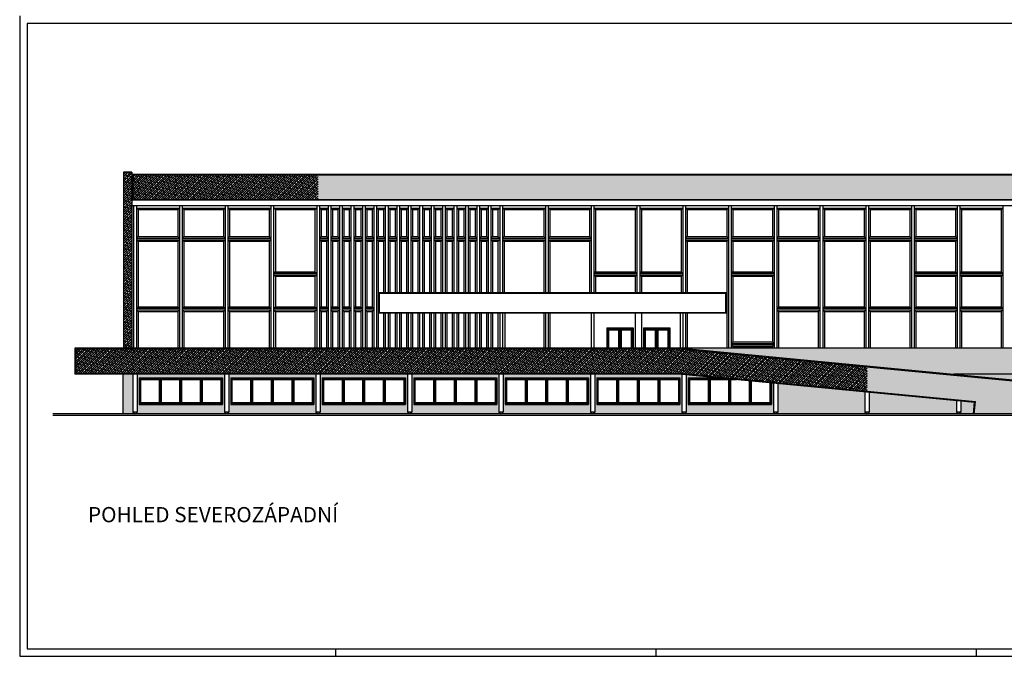
# Model space of a CAD drawing. Extents: x 245237 to 861981, y -109673 to 217280.
# Drawn here: x 245237 to 309800, y 79145 to 120895 of the extents above; entities that cross this region are included whole.
import ezdxf
from ezdxf.enums import TextEntityAlignment as Align

# ---------------------------------------------------------------- set-up
doc = ezdxf.new("R2010")
doc.units = 0
doc.header["$LTSCALE"] = 10
for name, color, linetype in [('CKBE0_12Z', 4, 'CONTINUOUS'), ('CKSF1_12', 3, 'CONTINUOUS'), ('CKŘEZ', 7, 'CONTINUOUS'), ('POHLEDY', 7, 'CONTINUOUS'), ('ŠRAFY', 5, 'CONTINUOUS')]:
    doc.layers.add(name, color=color, linetype=linetype)
doc.styles.add('STYLE2', font='txt', dxfattribs={"width": 0.8})
pattern_1 = [(45, (-315766.3, 150958.27), (-78.577241, 78.577241), []), (135, (-315766.3, 150958.27), (-235.731723, 78.577241), [277.8125, -166.6875])]
pattern_2 = [(0, (-315766.3, 150958.27), (0, 139.7), [101.6, -38.1]), (90, (-315766.3, 150958.27), (-139.7, 9e-15), [101.6, -38.1])]

msp = doc.modelspace()

# ---------------------------------------------------------------- hatches: boundary and pattern name
at = {"layer": 'ŠRAFY'}
h = msp.add_hatch(dxfattribs=at)
h.set_pattern_fill('ANSI38,_O', color=256, scale=35)
h.set_pattern_definition(pattern_1)
h.paths.add_polyline_path([(252600, 108693), (252600, 110897), (252050, 110897), (252050, 99348), (252600, 99348)])
h.paths.add_polyline_path([(252800, 110697), (252650, 110697), (252650, 109108), (252800, 109108)])
h.paths.add_polyline_path([(258800, 110697), (252800, 110697), (252800, 109108), (258800, 109108)])
h.paths.add_polyline_path([(264800, 110697), (258800, 110697), (258800, 109108), (264800, 109108)])
h = msp.add_hatch(dxfattribs=at)
h.set_pattern_fill('ANSI38,_O', color=256, scale=35)
h.set_pattern_definition(pattern_1)
h.paths.add_polyline_path([(264800, 110697), (264800, 109108), (270800, 109108), (270800, 110697)])
h.paths.add_polyline_path([(276800, 109108), (276800, 110697), (270800, 110697), (270800, 109108)])
h.paths.add_polyline_path([(276800, 110697), (276800, 109108), (282800, 109108), (282800, 110697)])
h.paths.add_polyline_path([(282800, 110697), (282800, 109108), (288800, 109108), (288800, 110697)])
h = msp.add_hatch(dxfattribs=at)
h.set_pattern_fill('ANSI38,_O', color=256, scale=35)
h.set_pattern_definition(pattern_1)
h.paths.add_polyline_path([(294800, 109108), (294800, 110697), (288800, 110697), (288800, 109108)])
h.paths.add_polyline_path([(300800, 109108), (300800, 110697), (294800, 110697), (294800, 109108)])
h.paths.add_polyline_path([(300800, 110697), (300800, 109108), (306800, 109108), (306800, 110697)])
h.paths.add_polyline_path([(306800, 110697), (306800, 109108), (312800, 109108), (312800, 110697)])
h = msp.add_hatch(dxfattribs=at)
h.set_pattern_fill('ANSI38,_O', color=256, scale=35)
h.set_pattern_definition(pattern_1)
h.paths.add_polyline_path([(258800, 99298), (258800, 97688), (264800, 97688), (264800, 99298)])
h.paths.add_polyline_path([(252800, 99298), (252800, 97688), (258800, 97688), (258800, 99298)])
h.paths.add_polyline_path([(248910, 99298), (248910, 97688), (252800, 97688), (252800, 99298)])
h = msp.add_hatch(dxfattribs=at)
h.set_pattern_fill('ANSI38,_O', color=256, scale=35)
h.set_pattern_definition(pattern_1)
h.paths.add_polyline_path([(282800, 97688), (282800, 99298), (276800, 99298), (276800, 97688)])
h.paths.add_polyline_path([(276800, 97688), (276800, 99298), (270800, 99298), (270800, 97688)])
h.paths.add_polyline_path([(264800, 99298), (264800, 97688), (270800, 97688), (270800, 99298)])
h = msp.add_hatch(dxfattribs=at)
h.set_pattern_fill('ANSI38,_O', color=256, scale=35)
h.set_pattern_definition(pattern_1)
h.paths.add_polyline_path([(300800, 96529), (300800, 98134), (294800, 98708), (294800, 97103)])
h.paths.add_polyline_path([(294800, 97103), (294800, 98708), (288800, 99283), (288800, 97677)])
h.paths.add_polyline_path([(288681, 97688), (288800, 97677), (288800, 99283), (288637, 99298), (282800, 99298), (282800, 97688)])
h = msp.add_hatch(dxfattribs=at)
h.set_pattern_fill('ANSI38,_O', color=256, scale=35)
h.set_pattern_definition(pattern_1)
h.paths.add_polyline_path([(312800, 97638), (312800, 99348), (306800, 99348), (306800, 97638)])
h.paths.add_polyline_path([(306513, 97638), (306800, 97638), (306800, 99348), (300800, 99348), (300800, 98185)])
h.paths.add_polyline_path([(294800, 99348), (294800, 98759), (300800, 98185), (300800, 99348)])
h.paths.add_polyline_path([(294800, 98759), (294800, 99348), (288800, 99348), (288800, 99333)])
h = msp.add_hatch(dxfattribs=at)
h.set_pattern_fill('ANGLE,_O', color=256, scale=20)
h.set_pattern_definition(pattern_2)
h.paths.add_polyline_path([(258660, 97638), (252940, 97638), (252940, 95158), (252820, 95038), (258780, 95038), (258660, 95158)])
h.paths.add_polyline_path([(253075, 95658), (253075, 97398), (258525, 97398), (258525, 95658)], flags=16)
h.paths.add_polyline_path([(257175, 95708), (257175, 97348), (258475, 97348), (258475, 95708)], flags=0)
h.paths.add_polyline_path([(257225, 95758), (257225, 97298), (258425, 97298), (258425, 95758)], flags=0)
h.paths.add_polyline_path([(257125, 95708), (255825, 95708), (255825, 97348), (257125, 97348)], flags=0)
h.paths.add_polyline_path([(257075, 95758), (255875, 95758), (255875, 97298), (257075, 97298)], flags=0)
h.paths.add_polyline_path([(255775, 95708), (254475, 95708), (254475, 97348), (255775, 97348)], flags=0)
h.paths.add_polyline_path([(255725, 95758), (254525, 95758), (254525, 97298), (255725, 97298)], flags=0)
h.paths.add_polyline_path([(254425, 95708), (253125, 95708), (253125, 97348), (254425, 97348)], flags=0)
h.paths.add_polyline_path([(254375, 95758), (253175, 95758), (253175, 97298), (254375, 97298)], flags=0)
h.paths.add_polyline_path([(264660, 97638), (258940, 97638), (258940, 95158), (258820, 95038), (264780, 95038), (264660, 95158)])
h.paths.add_polyline_path([(259075, 95658), (259075, 97398), (264525, 97398), (264525, 95658)], flags=16)
h.paths.add_polyline_path([(259125, 95708), (259125, 97348), (260425, 97348), (260425, 95708)], flags=0)
h.paths.add_polyline_path([(259175, 95758), (259175, 97298), (260375, 97298), (260375, 95758)], flags=0)
h.paths.add_polyline_path([(260475, 95708), (260475, 97348), (261775, 97348), (261775, 95708)], flags=0)
h.paths.add_polyline_path([(260525, 95758), (260525, 97298), (261725, 97298), (261725, 95758)], flags=0)
h.paths.add_polyline_path([(261825, 95708), (261825, 97348), (263125, 97348), (263125, 95708)], flags=0)
h.paths.add_polyline_path([(261875, 95758), (261875, 97298), (263075, 97298), (263075, 95758)], flags=0)
h.paths.add_polyline_path([(263175, 95708), (263175, 97348), (264475, 97348), (264475, 95708)], flags=0)
h.paths.add_polyline_path([(263225, 95758), (263225, 97298), (264425, 97298), (264425, 95758)], flags=0)
h.paths.add_polyline_path([(270660, 97638), (264940, 97638), (264940, 95158), (264820, 95038), (270780, 95038), (270660, 95158)])
h.paths.add_polyline_path([(265075, 95658), (265075, 97398), (270525, 97398), (270525, 95658)], flags=16)
h.paths.add_polyline_path([(265125, 95708), (265125, 97348), (266425, 97348), (266425, 95708)], flags=0)
h.paths.add_polyline_path([(265175, 95758), (265175, 97298), (266375, 97298), (266375, 95758)], flags=0)
h.paths.add_polyline_path([(266475, 95708), (266475, 97348), (267775, 97348), (267775, 95708)], flags=0)
h.paths.add_polyline_path([(266525, 95758), (266525, 97298), (267725, 97298), (267725, 95758)], flags=0)
h.paths.add_polyline_path([(267825, 95708), (267825, 97348), (269125, 97348), (269125, 95708)], flags=0)
h.paths.add_polyline_path([(267875, 95758), (267875, 97298), (269075, 97298), (269075, 95758)], flags=0)
h.paths.add_polyline_path([(269175, 95708), (269175, 97348), (270475, 97348), (270475, 95708)], flags=0)
h.paths.add_polyline_path([(269225, 95758), (269225, 97298), (270425, 97298), (270425, 95758)], flags=0)
h.paths.add_polyline_path([(252660, 97638), (252000, 97638), (252000, 95038), (252780, 95038), (252660, 95158)])
h = msp.add_hatch(dxfattribs=at)
h.set_pattern_fill('ANGLE,_O', color=256, scale=20)
h.set_pattern_definition(pattern_2)
h.paths.add_polyline_path([(276660, 97638), (270940, 97638), (270940, 95158), (270820, 95038), (276780, 95038), (276660, 95158)])
h.paths.add_polyline_path([(271075, 95658), (271075, 97398), (276525, 97398), (276525, 95658)], flags=16)
h.paths.add_polyline_path([(275175, 95708), (275175, 97348), (276475, 97348), (276475, 95708)], flags=0)
h.paths.add_polyline_path([(275225, 95758), (275225, 97298), (276425, 97298), (276425, 95758)], flags=0)
h.paths.add_polyline_path([(275125, 95708), (273825, 95708), (273825, 97348), (275125, 97348)], flags=0)
h.paths.add_polyline_path([(275075, 95758), (273875, 95758), (273875, 97298), (275075, 97298)], flags=0)
h.paths.add_polyline_path([(273775, 95708), (272475, 95708), (272475, 97348), (273775, 97348)], flags=0)
h.paths.add_polyline_path([(273725, 95758), (272525, 95758), (272525, 97298), (273725, 97298)], flags=0)
h.paths.add_polyline_path([(272425, 95708), (271125, 95708), (271125, 97348), (272425, 97348)], flags=0)
h.paths.add_polyline_path([(272375, 95758), (271175, 95758), (271175, 97298), (272375, 97298)], flags=0)
h.paths.add_polyline_path([(282780, 95038), (282660, 95158), (282660, 97638), (276940, 97638), (276940, 95158), (276820, 95038)])
h.paths.add_polyline_path([(277075, 95658), (277075, 97398), (282525, 97398), (282525, 95658)], flags=16)
h.paths.add_polyline_path([(278475, 95708), (278475, 97348), (279775, 97348), (279775, 95708)], flags=0)
h.paths.add_polyline_path([(278425, 95708), (277125, 95708), (277125, 97348), (278425, 97348)], flags=0)
h.paths.add_polyline_path([(278525, 95758), (278525, 97298), (279725, 97298), (279725, 95758)], flags=0)
h.paths.add_polyline_path([(278375, 95758), (277175, 95758), (277175, 97298), (278375, 97298)], flags=0)
h.paths.add_polyline_path([(279825, 95708), (279825, 97348), (281125, 97348), (281125, 95708)], flags=0)
h.paths.add_polyline_path([(279875, 95758), (279875, 97298), (281075, 97298), (281075, 95758)], flags=0)
h.paths.add_polyline_path([(281175, 95708), (281175, 97348), (282475, 97348), (282475, 95708)], flags=0)
h.paths.add_polyline_path([(281225, 95758), (281225, 97298), (282425, 97298), (282425, 95758)], flags=0)
h.paths.add_polyline_path([(288780, 95038), (288660, 95158), (288660, 97638), (282940, 97638), (282940, 95158), (282820, 95038)])
h.paths.add_polyline_path([(283075, 95658), (283075, 97398), (288525, 97398), (288525, 95658)], flags=16)
h.paths.add_polyline_path([(283125, 95708), (283125, 97348), (284425, 97348), (284425, 95708)], flags=0)
h.paths.add_polyline_path([(283175, 95758), (283175, 97298), (284375, 97298), (284375, 95758)], flags=0)
h.paths.add_polyline_path([(284475, 95708), (284475, 97348), (285775, 97348), (285775, 95708)], flags=0)
h.paths.add_polyline_path([(284525, 95758), (284525, 97298), (285725, 97298), (285725, 95758)], flags=0)
h.paths.add_polyline_path([(285825, 95708), (285825, 97348), (287125, 97348), (287125, 95708)], flags=0)
h.paths.add_polyline_path([(285875, 95758), (285875, 97298), (287075, 97298), (287075, 95758)], flags=0)
h.paths.add_polyline_path([(287175, 95708), (287175, 97348), (288475, 97348), (288475, 95708)], flags=0)
h.paths.add_polyline_path([(287225, 95758), (287225, 97298), (288425, 97298), (288425, 95758)], flags=0)
h.paths.add_polyline_path([(289075, 95658), (289075, 97398), (291187, 97398), (288940, 97613), (288940, 95158), (288820, 95038), (294780, 95038), (294660, 95158), (294660, 97066), (294525, 97079), (294525, 95658)])
h = msp.add_hatch(dxfattribs=at)
h.set_pattern_fill('ANSI38,_O', color=256, scale=35)
h.set_pattern_definition(pattern_1)
h.paths.add_polyline_path([(324800, 95038), (324800, 95838), (318800, 96412), (318800, 95038)])
h.paths.add_polyline_path([(325098, 95810), (324800, 95838), (324800, 95038), (325024, 95038)])
h.paths.add_polyline_path([(312800, 96986), (312800, 95038), (318800, 95038), (318800, 96412)])
h.paths.add_polyline_path([(306800, 97560), (306800, 95955), (307906, 95849), (307829, 95038), (312800, 95038), (312800, 96986)])
h.paths.add_polyline_path([(306800, 95955), (306800, 97560), (300800, 98134), (300800, 96529)])
h = msp.add_hatch(dxfattribs=at)
h.set_pattern_fill('ANGLE,_O', color=256, scale=20)
h.set_pattern_definition(pattern_2)
h.paths.add_polyline_path([(318660, 96476), (318660, 97638), (312940, 97638), (312940, 97023)])
h.paths.add_polyline_path([(306800, 97638), (306800, 97611), (312660, 97050), (312660, 97638)])
h.paths.add_polyline_path([(318940, 97638), (318940, 96449), (319075, 96436), (319075, 97398), (324525, 97398), (324525, 95915), (324660, 95902), (324660, 97638)])
h.paths.add_polyline_path([(324940, 95875), (325075, 95862), (325075, 97638), (324940, 97638)])
h = msp.add_hatch(dxfattribs=at)
h.set_pattern_fill('ANGLE,_O', color=256, scale=20)
h.set_pattern_definition(pattern_2)
h.paths.add_polyline_path([(300780, 95038), (300660, 95158), (300660, 96492), (294940, 97039), (294940, 95158), (294820, 95038)])
h.paths.add_polyline_path([(306780, 95038), (306660, 95158), (306660, 95918), (300940, 96465), (300940, 95158), (300820, 95038)])
h.paths.add_polyline_path([(307779, 95038), (307852, 95804), (306940, 95891), (306940, 95158), (306820, 95038)])

# ---------------------------------------------------------------- linework, layer by layer
at = {"layer": 'CKSF1_12'}
for p, q in [((245237, 121145), (245237, 79145)), ((245737, 120645), (245737, 79645)), ((349469, 120645), (245737, 120645)), ((245737, 79645), (349469, 79645)), ((265969, 79145), (265969, 79645)), ((286969, 79145), (286969, 79645)), ((307969, 79145), (307969, 79645)), ((245237, 79145), (349969, 79145))]:
    msp.add_line(p, q, dxfattribs=at)
at = {"layer": 'CKŘEZ', "color": 0}
for p, q in [((252660, 97638), (252660, 95158)), ((252940, 97638), (252940, 95158)), ((258660, 97638), (258660, 95158)), ((258940, 97638), (258940, 95158)), ((264660, 97638), (264660, 95158)), ((264940, 97638), (264940, 95158)), ((270660, 97638), (270660, 95158)), ((270940, 97638), (270940, 95158)), ((276660, 97638), (276660, 95158)), ((276940, 97638), (276940, 95158)), ((282660, 97638), (282660, 95158)), ((282940, 97638), (282940, 95158)), ((288660, 97638), (288660, 95158)), ((288940, 97613), (288940, 95158)), ((294660, 97066), (294660, 95158)), ((294940, 97039), (294940, 95158)), ((300660, 96492), (300660, 95158)), ((300940, 96465), (300940, 95158)), ((306660, 95918), (306660, 95158)), ((306940, 95891), (306940, 95158)), ((252660, 95158), (252780, 95038)), ((252940, 95158), (252660, 95158)), ((252940, 95158), (252820, 95038)), ((258940, 95158), (258660, 95158)), ((258660, 95158), (258780, 95038)), ((258940, 95158), (258820, 95038)), ((264940, 95158), (264660, 95158)), ((264660, 95158), (264780, 95038)), ((264940, 95158), (264820, 95038)), ((270940, 95158), (270660, 95158)), ((270660, 95158), (270780, 95038)), ((270940, 95158), (270820, 95038)), ((276940, 95158), (276660, 95158)), ((276660, 95158), (276780, 95038)), ((276940, 95158), (276820, 95038)), ((282940, 95158), (282660, 95158)), ((282660, 95158), (282780, 95038)), ((282940, 95158), (282820, 95038)), ((288940, 95158), (288660, 95158)), ((288660, 95158), (288780, 95038)), ((288940, 95158), (288820, 95038)), ((294660, 95158), (294780, 95038)), ((294940, 95158), (294660, 95158)), ((294940, 95158), (294820, 95038)), ((300660, 95158), (300780, 95038)), ((300940, 95158), (300660, 95158)), ((300940, 95158), (300820, 95038)), ((306660, 95158), (306780, 95038)), ((306940, 95158), (306660, 95158)), ((306940, 95158), (306820, 95038))]:
    msp.add_line(p, q, dxfattribs=at)
at = {"layer": 'POHLEDY', "color": 6}
for p, q in [((252050, 110897), (252050, 99348)), ((252600, 110897), (252050, 110897)), ((252600, 110897), (252600, 99348)), ((325330, 110747), (252600, 110747)), ((325330, 109058), (252600, 109058)), ((252600, 108693), (252600, 99348)), ((325330, 108693), (252600, 108693)), ((291600, 102978), (268750, 102978)), ((268750, 102978), (268750, 101638)), ((291600, 102978), (291600, 101638)), ((291600, 101638), (268750, 101638)), ((276890, 101638), (276890, 99348)), ((288710, 101638), (288710, 99348)), ((327775, 99348), (248860, 99348)), ((248860, 99348), (248860, 97638)), ((288679, 99344), (325153, 95855)), ((288679, 97638), (248860, 97638)), ((252000, 97638), (252000, 95038)), ((288679, 97638), (307852, 95804)), ((327775, 97638), (306513, 97638)), ((307779, 95038), (307852, 95804)), ((346882, 95038), (247401, 95038)), ((346882, 94938), (247401, 94938))]:
    msp.add_line(p, q, dxfattribs=at)
at = {"layer": 'POHLEDY'}
for p, q in [((252710, 108693), (252710, 99348)), ((252890, 108693), (252890, 99348)), ((252890, 108543), (255710, 108543)), ((253000, 108443), (252890, 108543)), ((255600, 108443), (255710, 108543)), ((255710, 108693), (255710, 99348)), ((255890, 108693), (255890, 99348)), ((255890, 108543), (258710, 108543)), ((256000, 108443), (255890, 108543)), ((258600, 108443), (258710, 108543)), ((258710, 108693), (258710, 99348)), ((258890, 108693), (258890, 99348)), ((259000, 108443), (258890, 108543)), ((258890, 108543), (261710, 108543)), ((261600, 108443), (261710, 108543)), ((261710, 108693), (261710, 99348)), ((261890, 108693), (261890, 99348)), ((261890, 108543), (264710, 108543)), ((262000, 108443), (261890, 108543)), ((264600, 108443), (264710, 108543)), ((264710, 108693), (264710, 99348)), ((264890, 108693), (264890, 99348)), ((264890, 108543), (265460, 108543)), ((265000, 108443), (264890, 108543)), ((265350, 108443), (265460, 108543)), ((265460, 108693), (265460, 99348)), ((265640, 108693), (265640, 99348)), ((265750, 108443), (265640, 108543)), ((265640, 108543), (266210, 108543)), ((266100, 108443), (266210, 108543)), ((266210, 108693), (266210, 99348)), ((266390, 108693), (266390, 99348)), ((266500, 108443), (266390, 108543)), ((266390, 108543), (266960, 108543)), ((266850, 108443), (266960, 108543)), ((266960, 108693), (266960, 99348)), ((267140, 108693), (267140, 99348)), ((267250, 108443), (267140, 108543)), ((267140, 108543), (267710, 108543)), ((267600, 108443), (267710, 108543)), ((267710, 108693), (267710, 99348)), ((267890, 108693), (267890, 99348)), ((268000, 108443), (267890, 108543)), ((267890, 108543), (268460, 108543)), ((268350, 108443), (268460, 108543)), ((268460, 108693), (268460, 99348)), ((268640, 108693), (268640, 99348)), ((268750, 108443), (268640, 108543)), ((268640, 108543), (269210, 108543)), ((269100, 108443), (269210, 108543)), ((269210, 108693), (269210, 102978)), ((269390, 108693), (269390, 102978)), ((269500, 108443), (269390, 108543)), ((269390, 108543), (269960, 108543)), ((269850, 108443), (269960, 108543)), ((269960, 108693), (269960, 102978)), ((270140, 108693), (270140, 102978)), ((270250, 108443), (270140, 108543)), ((270140, 108543), (270710, 108543)), ((270600, 108443), (270710, 108543)), ((270710, 108693), (270710, 102978)), ((270890, 108693), (270890, 102978)), ((270890, 108543), (271460, 108543)), ((271000, 108443), (270890, 108543)), ((271350, 108443), (271460, 108543)), ((271460, 108693), (271460, 102978)), ((271640, 108693), (271640, 102978)), ((271750, 108443), (271640, 108543)), ((271640, 108543), (272210, 108543)), ((272100, 108443), (272210, 108543)), ((272210, 108693), (272210, 102978)), ((272390, 108693), (272390, 102978)), ((272500, 108443), (272390, 108543)), ((272390, 108543), (272960, 108543)), ((272850, 108443), (272960, 108543)), ((272960, 108693), (272960, 102978)), ((273140, 108693), (273140, 102978)), ((273250, 108443), (273140, 108543)), ((273140, 108543), (273710, 108543)), ((273600, 108443), (273710, 108543)), ((273710, 108693), (273710, 102978)), ((273890, 108693), (273890, 102978)), ((274000, 108443), (273890, 108543)), ((273890, 108543), (274460, 108543)), ((274350, 108443), (274460, 108543)), ((274460, 108693), (274460, 102978)), ((274640, 108693), (274640, 102978)), ((274750, 108443), (274640, 108543)), ((274640, 108543), (275210, 108543)), ((275100, 108443), (275210, 108543)), ((275210, 108693), (275210, 102978)), ((275390, 108693), (275390, 102978)), ((275500, 108443), (275390, 108543)), ((275390, 108543), (275960, 108543)), ((275850, 108443), (275960, 108543)), ((275960, 108693), (275960, 102978)), ((276140, 108693), (276140, 102978)), ((276250, 108443), (276140, 108543)), ((276140, 108543), (276710, 108543)), ((276600, 108443), (276710, 108543)), ((276710, 108693), (276710, 102978)), ((276890, 108693), (276890, 102978)), ((276890, 108543), (279710, 108543)), ((277000, 108443), (276890, 108543)), ((279600, 108443), (279710, 108543)), ((279710, 108693), (279710, 102978)), ((279890, 108693), (279890, 102978)), ((279890, 108543), (282710, 108543)), ((280000, 108443), (279890, 108543)), ((282600, 108443), (282710, 108543)), ((282710, 108693), (282710, 102978)), ((282890, 108693), (282890, 102978)), ((283000, 108443), (282890, 108543)), ((282890, 108543), (285710, 108543)), ((285600, 108443), (285710, 108543)), ((285710, 108693), (285710, 102978)), ((285890, 108693), (285890, 102978)), ((285890, 108543), (288710, 108543)), ((286000, 108443), (285890, 108543)), ((288600, 108443), (288710, 108543)), ((288710, 108693), (288710, 102978)), ((288890, 108693), (288890, 102978)), ((289000, 108443), (288890, 108543)), ((288890, 108543), (291710, 108543)), ((291600, 108443), (291710, 108543)), ((291710, 108693), (291710, 99348)), ((291890, 108693), (291890, 99348)), ((292000, 108443), (291890, 108543)), ((291890, 108543), (294710, 108543)), ((294600, 108443), (294710, 108543)), ((294710, 108693), (294710, 99348)), ((294890, 108693), (294890, 99348)), ((294890, 108543), (297710, 108543)), ((295000, 108443), (294890, 108543)), ((297600, 108443), (297710, 108543)), ((297710, 108693), (297710, 99348)), ((297890, 108693), (297890, 99348)), ((297890, 108543), (300710, 108543)), ((298000, 108443), (297890, 108543)), ((300600, 108443), (300710, 108543)), ((300710, 108693), (300710, 99348)), ((300890, 108693), (300890, 99348)), ((301000, 108443), (300890, 108543)), ((300890, 108543), (303710, 108543)), ((303600, 108443), (303710, 108543)), ((303710, 108693), (303710, 99348)), ((303890, 108693), (303890, 99348)), ((303890, 108543), (306710, 108543)), ((304000, 108443), (303890, 108543)), ((306600, 108443), (306710, 108543)), ((306710, 108693), (306710, 99348)), ((306890, 108693), (306890, 99348)), ((307000, 108443), (306890, 108543)), ((306890, 108543), (309710, 108543)), ((309600, 108443), (309710, 108543)), ((309710, 108693), (309710, 99348)), ((253000, 108443), (255600, 108443)), ((253000, 108443), (253000, 106668)), ((255600, 108443), (255600, 106668)), ((256000, 108443), (256000, 106668)), ((256000, 108443), (258600, 108443)), ((258600, 108443), (258600, 106668)), ((259000, 108443), (259000, 106668)), ((259000, 108443), (261600, 108443)), ((261600, 108443), (261600, 106668)), ((262000, 108443), (262000, 104368)), ((262000, 108443), (264600, 108443)), ((264600, 108443), (264600, 104368)), ((265000, 108443), (265000, 106668)), ((265000, 108443), (265350, 108443)), ((265350, 108443), (265350, 106668)), ((265750, 108443), (265750, 106668)), ((265750, 108443), (266100, 108443)), ((266100, 108443), (266100, 106668)), ((266500, 108443), (266500, 106668)), ((266500, 108443), (266850, 108443)), ((266850, 108443), (266850, 106668)), ((267250, 108443), (267250, 106668)), ((267250, 108443), (267600, 108443)), ((267600, 108443), (267600, 106668)), ((268000, 108443), (268000, 106668)), ((268000, 108443), (268350, 108443)), ((268350, 108443), (268350, 106668)), ((268750, 108443), (268750, 106668)), ((268750, 108443), (269100, 108443)), ((269100, 108443), (269100, 106668)), ((269500, 108443), (269500, 106668)), ((269500, 108443), (269850, 108443)), ((269850, 108443), (269850, 106668)), ((270250, 108443), (270250, 106668)), ((270250, 108443), (270600, 108443)), ((270600, 108443), (270600, 106668)), ((271000, 108443), (271350, 108443)), ((271000, 108443), (271000, 106668)), ((271350, 108443), (271350, 106668)), ((271750, 108443), (271750, 106668)), ((271750, 108443), (272100, 108443)), ((272100, 108443), (272100, 106668)), ((272500, 108443), (272500, 106668)), ((272500, 108443), (272850, 108443)), ((272850, 108443), (272850, 106668)), ((273250, 108443), (273250, 106668)), ((273250, 108443), (273600, 108443)), ((273600, 108443), (273600, 106668)), ((274000, 108443), (274000, 106668)), ((274000, 108443), (274350, 108443)), ((274350, 108443), (274350, 106668)), ((274750, 108443), (274750, 106668)), ((274750, 108443), (275100, 108443)), ((275100, 108443), (275100, 106668)), ((275500, 108443), (275500, 106668)), ((275500, 108443), (275850, 108443)), ((275850, 108443), (275850, 106668)), ((276250, 108443), (276250, 106668)), ((276250, 108443), (276600, 108443)), ((276600, 108443), (276600, 106668)), ((277000, 108443), (279600, 108443)), ((277000, 108443), (277000, 106668)), ((279600, 108443), (279600, 106668)), ((280000, 108443), (280000, 106668)), ((280000, 108443), (282600, 108443)), ((282600, 108443), (282600, 106668)), ((283000, 108443), (283000, 104368)), ((283000, 108443), (285600, 108443)), ((285600, 108443), (285600, 104368)), ((286000, 108443), (286000, 104368)), ((286000, 108443), (288600, 108443)), ((288600, 108443), (288600, 104368)), ((289000, 108443), (289000, 106668)), ((289000, 108443), (291600, 108443)), ((291600, 108443), (291600, 106668)), ((292000, 108443), (292000, 106668)), ((292000, 108443), (294600, 108443)), ((294600, 108443), (294600, 106668)), ((295000, 108443), (297600, 108443)), ((295000, 108443), (295000, 106668)), ((297600, 108443), (297600, 106668)), ((298000, 108443), (298000, 106668)), ((298000, 108443), (300600, 108443)), ((300600, 108443), (300600, 106668)), ((301000, 108443), (301000, 106668)), ((301000, 108443), (303600, 108443)), ((303600, 108443), (303600, 106668)), ((304000, 108443), (306600, 108443)), ((304000, 108443), (304000, 106668)), ((306600, 108443), (306600, 106668)), ((307000, 108443), (307000, 104368)), ((307000, 108443), (309600, 108443)), ((309600, 108443), (309600, 104368)), ((253000, 106668), (252890, 106568)), ((252890, 106568), (255710, 106568)), ((253000, 106668), (255600, 106668)), ((255600, 106668), (255710, 106568)), ((256000, 106668), (255890, 106568)), ((255890, 106568), (258710, 106568)), ((256000, 106668), (258600, 106668)), ((258600, 106668), (258710, 106568)), ((259000, 106668), (258890, 106568)), ((258890, 106568), (261710, 106568)), ((259000, 106668), (261600, 106668)), ((261600, 106668), (261710, 106568)), ((264890, 106568), (265000, 106668)), ((264890, 106568), (265460, 106568)), ((265000, 106668), (265350, 106668)), ((265350, 106668), (265460, 106568)), ((265640, 106568), (265750, 106668)), ((265640, 106568), (266210, 106568)), ((265750, 106668), (266100, 106668)), ((266100, 106668), (266210, 106568)), ((266390, 106568), (266500, 106668)), ((266390, 106568), (266960, 106568)), ((266500, 106668), (266850, 106668)), ((266850, 106668), (266960, 106568)), ((267140, 106568), (267250, 106668)), ((267140, 106568), (267710, 106568)), ((267250, 106668), (267600, 106668)), ((267600, 106668), (267710, 106568)), ((267890, 106568), (268000, 106668)), ((267890, 106568), (268460, 106568)), ((268000, 106668), (268350, 106668)), ((268350, 106668), (268460, 106568)), ((268640, 106568), (268750, 106668)), ((268640, 106568), (269210, 106568)), ((268750, 106668), (269100, 106668)), ((269100, 106668), (269210, 106568)), ((269390, 106568), (269500, 106668)), ((269390, 106568), (269960, 106568)), ((269500, 106668), (269850, 106668)), ((269850, 106668), (269960, 106568)), ((270140, 106568), (270250, 106668)), ((270140, 106568), (270710, 106568)), ((270250, 106668), (270600, 106668)), ((270600, 106668), (270710, 106568)), ((270890, 106568), (271000, 106668)), ((270890, 106568), (271460, 106568)), ((271000, 106668), (271350, 106668)), ((271350, 106668), (271460, 106568)), ((271640, 106568), (271750, 106668)), ((271640, 106568), (272210, 106568)), ((271750, 106668), (272100, 106668)), ((272100, 106668), (272210, 106568)), ((272390, 106568), (272500, 106668)), ((272390, 106568), (272960, 106568)), ((272500, 106668), (272850, 106668)), ((272850, 106668), (272960, 106568)), ((273140, 106568), (273250, 106668)), ((273140, 106568), (273710, 106568)), ((273250, 106668), (273600, 106668)), ((273600, 106668), (273710, 106568)), ((273890, 106568), (274000, 106668)), ((273890, 106568), (274460, 106568)), ((274000, 106668), (274350, 106668)), ((274350, 106668), (274460, 106568)), ((274640, 106568), (274750, 106668)), ((274640, 106568), (275210, 106568)), ((274750, 106668), (275100, 106668)), ((275100, 106668), (275210, 106568)), ((275390, 106568), (275500, 106668)), ((275390, 106568), (275960, 106568)), ((275500, 106668), (275850, 106668)), ((275850, 106668), (275960, 106568)), ((276140, 106568), (276250, 106668)), ((276140, 106568), (276710, 106568)), ((276250, 106668), (276600, 106668)), ((276600, 106668), (276710, 106568)), ((277000, 106668), (276890, 106568)), ((276890, 106568), (279710, 106568)), ((277000, 106668), (279600, 106668)), ((279600, 106668), (279710, 106568)), ((280000, 106668), (279890, 106568)), ((279890, 106568), (282710, 106568)), ((280000, 106668), (282600, 106668)), ((282600, 106668), (282710, 106568)), ((289000, 106668), (288890, 106568)), ((288890, 106568), (291710, 106568)), ((289000, 106668), (291600, 106668)), ((291600, 106668), (291710, 106568)), ((292000, 106668), (291890, 106568)), ((291890, 106568), (294710, 106568)), ((292000, 106668), (294600, 106668)), ((294600, 106668), (294710, 106568)), ((295000, 106668), (294890, 106568)), ((294890, 106568), (297710, 106568)), ((295000, 106668), (297600, 106668)), ((297600, 106668), (297710, 106568)), ((298000, 106668), (297890, 106568)), ((297890, 106568), (300710, 106568)), ((298000, 106668), (300600, 106668)), ((300600, 106668), (300710, 106568)), ((301000, 106668), (300890, 106568)), ((300890, 106568), (303710, 106568)), ((301000, 106668), (303600, 106668)), ((303600, 106668), (303710, 106568)), ((304000, 106668), (303890, 106568)), ((303890, 106568), (306710, 106568)), ((304000, 106668), (306600, 106668)), ((306600, 106668), (306710, 106568)), ((252890, 106468), (255710, 106468)), ((252890, 106468), (253000, 106368)), ((253000, 106368), (253000, 102068)), ((253000, 106368), (255600, 106368)), ((255600, 106368), (255710, 106468)), ((255600, 106368), (255600, 102068)), ((255890, 106468), (256000, 106368)), ((255890, 106468), (258710, 106468)), ((256000, 106368), (256000, 102068)), ((256000, 106368), (258600, 106368)), ((258600, 106368), (258710, 106468)), ((258600, 106368), (258600, 102068)), ((258890, 106468), (259000, 106368)), ((258890, 106468), (261710, 106468)), ((259000, 106368), (259000, 102068)), ((259000, 106368), (261600, 106368)), ((261600, 106368), (261710, 106468)), ((261600, 106368), (261600, 102068)), ((264890, 106468), (265460, 106468)), ((265000, 106368), (264890, 106468)), ((265000, 106368), (265000, 102068)), ((265000, 106368), (265350, 106368)), ((265350, 106368), (265460, 106468)), ((265350, 106368), (265350, 102068)), ((265640, 106468), (266210, 106468)), ((265750, 106368), (265640, 106468)), ((265750, 106368), (265750, 102068)), ((265750, 106368), (266100, 106368)), ((266100, 106368), (266210, 106468)), ((266100, 106368), (266100, 102068)), ((266390, 106468), (266960, 106468)), ((266500, 106368), (266390, 106468)), ((266500, 106368), (266500, 102068)), ((266500, 106368), (266850, 106368)), ((266850, 106368), (266960, 106468)), ((266850, 106368), (266850, 102068)), ((267250, 106368), (267140, 106468)), ((267140, 106468), (267710, 106468)), ((267250, 106368), (267250, 102068)), ((267250, 106368), (267600, 106368)), ((267600, 106368), (267710, 106468)), ((267600, 106368), (267600, 102068)), ((267890, 106468), (268460, 106468)), ((268000, 106368), (267890, 106468)), ((268000, 106368), (268000, 102068)), ((268000, 106368), (268350, 106368)), ((268350, 106368), (268460, 106468)), ((268350, 106368), (268350, 102068)), ((268640, 106468), (269210, 106468)), ((268750, 106368), (268640, 106468)), ((268750, 106368), (268750, 102978)), ((268750, 106368), (269100, 106368)), ((269100, 106368), (269210, 106468)), ((269100, 106368), (269100, 102978)), ((269390, 106468), (269960, 106468)), ((269500, 106368), (269390, 106468)), ((269500, 106368), (269500, 102978)), ((269500, 106368), (269850, 106368)), ((269850, 106368), (269960, 106468)), ((269850, 106368), (269850, 102978)), ((270140, 106468), (270710, 106468)), ((270250, 106368), (270140, 106468)), ((270250, 106368), (270250, 102978)), ((270250, 106368), (270600, 106368)), ((270600, 106368), (270710, 106468)), ((270600, 106368), (270600, 102978)), ((270890, 106468), (271460, 106468)), ((271000, 106368), (270890, 106468)), ((271000, 106368), (271000, 102978)), ((271000, 106368), (271350, 106368)), ((271350, 106368), (271460, 106468)), ((271350, 106368), (271350, 102978)), ((271640, 106468), (272210, 106468)), ((271750, 106368), (271640, 106468)), ((271750, 106368), (271750, 102978)), ((271750, 106368), (272100, 106368)), ((272100, 106368), (272210, 106468)), ((272100, 106368), (272100, 102978)), ((272390, 106468), (272960, 106468)), ((272500, 106368), (272390, 106468)), ((272500, 106368), (272500, 102978)), ((272500, 106368), (272850, 106368)), ((272850, 106368), (272960, 106468)), ((272850, 106368), (272850, 102978)), ((273140, 106468), (273710, 106468)), ((273250, 106368), (273140, 106468)), ((273250, 106368), (273250, 102978)), ((273250, 106368), (273600, 106368)), ((273600, 106368), (273710, 106468)), ((273600, 106368), (273600, 102978)), ((273890, 106468), (274460, 106468)), ((274000, 106368), (273890, 106468)), ((274000, 106368), (274000, 102978)), ((274000, 106368), (274350, 106368)), ((274350, 106368), (274460, 106468)), ((274350, 106368), (274350, 102978)), ((274640, 106468), (275210, 106468)), ((274750, 106368), (274640, 106468)), ((274750, 106368), (274750, 102978)), ((274750, 106368), (275100, 106368)), ((275100, 106368), (275210, 106468)), ((275100, 106368), (275100, 102978)), ((275500, 106368), (275390, 106468)), ((275390, 106468), (275960, 106468)), ((275500, 106368), (275500, 102978)), ((275500, 106368), (275850, 106368)), ((275850, 106368), (275960, 106468)), ((275850, 106368), (275850, 102978)), ((276140, 106468), (276710, 106468)), ((276250, 106368), (276140, 106468)), ((276250, 106368), (276250, 102978)), ((276250, 106368), (276600, 106368)), ((276600, 106368), (276710, 106468)), ((276600, 106368), (276600, 102978)), ((276890, 106468), (279710, 106468)), ((276890, 106468), (277000, 106368)), ((277000, 106368), (277000, 102978)), ((277000, 106368), (279600, 106368)), ((279600, 106368), (279710, 106468)), ((279600, 106368), (279600, 102978)), ((279890, 106468), (282710, 106468)), ((279890, 106468), (280000, 106368)), ((280000, 106368), (280000, 102978)), ((280000, 106368), (282600, 106368)), ((282600, 106368), (282710, 106468)), ((282600, 106368), (282600, 102978)), ((288890, 106468), (291710, 106468)), ((288890, 106468), (289000, 106368)), ((289000, 106368), (289000, 102978)), ((289000, 106368), (291600, 106368)), ((291600, 106368), (291710, 106468)), ((291600, 106368), (291600, 102978)), ((291890, 106468), (292000, 106368)), ((291890, 106468), (294710, 106468)), ((292000, 106368), (292000, 104368)), ((292000, 106368), (294600, 106368)), ((294600, 106368), (294710, 106468)), ((294600, 106368), (294600, 104368)), ((294890, 106468), (297710, 106468)), ((294890, 106468), (295000, 106368)), ((295000, 106368), (295000, 102068)), ((295000, 106368), (297600, 106368)), ((297600, 106368), (297710, 106468)), ((297600, 106368), (297600, 102068)), ((297890, 106468), (300710, 106468)), ((297890, 106468), (298000, 106368)), ((298000, 106368), (298000, 102068)), ((298000, 106368), (300600, 106368)), ((300600, 106368), (300710, 106468)), ((300600, 106368), (300600, 102068)), ((300890, 106468), (301000, 106368)), ((300890, 106468), (303710, 106468)), ((301000, 106368), (301000, 102068)), ((301000, 106368), (303600, 106368)), ((303600, 106368), (303710, 106468)), ((303600, 106368), (303600, 102068)), ((303890, 106468), (306710, 106468)), ((303890, 106468), (304000, 106368)), ((304000, 106368), (304000, 104368)), ((304000, 106368), (306600, 106368)), ((306600, 106368), (306710, 106468)), ((306600, 106368), (306600, 104368)), ((262000, 104368), (261890, 104268)), ((261890, 104268), (264710, 104268)), ((261890, 104168), (264710, 104168)), ((261890, 104168), (262000, 104068)), ((262000, 104368), (264600, 104368)), ((262000, 104068), (264600, 104068)), ((262000, 104068), (262000, 102068)), ((264600, 104368), (264710, 104268)), ((264600, 104068), (264710, 104168)), ((264600, 104068), (264600, 102068)), ((283000, 104368), (282890, 104268)), ((282890, 104268), (285710, 104268)), ((282890, 104168), (283000, 104068)), ((282890, 104168), (285710, 104168)), ((283000, 104368), (285600, 104368)), ((283000, 104068), (283000, 102978)), ((283000, 104068), (285600, 104068)), ((285600, 104368), (285710, 104268)), ((285600, 104068), (285710, 104168)), ((285600, 104068), (285600, 102978)), ((286000, 104368), (285890, 104268)), ((285890, 104268), (288710, 104268)), ((285890, 104168), (288710, 104168)), ((285890, 104168), (286000, 104068)), ((286000, 104368), (288600, 104368)), ((286000, 104068), (288600, 104068)), ((286000, 104068), (286000, 102978)), ((288600, 104368), (288710, 104268)), ((288600, 104068), (288710, 104168)), ((288600, 104068), (288600, 102978)), ((292000, 104368), (291890, 104268)), ((291890, 104268), (294710, 104268)), ((291890, 104168), (292000, 104068)), ((291890, 104168), (294710, 104168)), ((292000, 104368), (294600, 104368)), ((292000, 104068), (292000, 99768)), ((292000, 104068), (294600, 104068)), ((294600, 104368), (294710, 104268)), ((294600, 104068), (294710, 104168)), ((294600, 104068), (294600, 99768)), ((304000, 104368), (303890, 104268)), ((303890, 104268), (306710, 104268)), ((303890, 104168), (306710, 104168)), ((303890, 104168), (304000, 104068)), ((304000, 104368), (306600, 104368)), ((304000, 104068), (306600, 104068)), ((304000, 104068), (304000, 102068)), ((306600, 104368), (306710, 104268)), ((306600, 104068), (306710, 104168)), ((306600, 104068), (306600, 102068)), ((307000, 104368), (306890, 104268)), ((306890, 104268), (309710, 104268)), ((306890, 104168), (307000, 104068)), ((306890, 104168), (309710, 104168)), ((307000, 104368), (309600, 104368)), ((307000, 104068), (307000, 102068)), ((307000, 104068), (309600, 104068)), ((309600, 104368), (309710, 104268)), ((309600, 104068), (309710, 104168)), ((309600, 104068), (309600, 102068)), ((252890, 101968), (253000, 102068)), ((253000, 102068), (255600, 102068)), ((255600, 102068), (255710, 101968)), ((255890, 101968), (256000, 102068)), ((256000, 102068), (258600, 102068)), ((258600, 102068), (258710, 101968)), ((258890, 101968), (259000, 102068)), ((259000, 102068), (261600, 102068)), ((261600, 102068), (261710, 101968)), ((261890, 101968), (262000, 102068)), ((262000, 102068), (264600, 102068)), ((264600, 102068), (264710, 101968)), ((265000, 102068), (264890, 101968)), ((265000, 102068), (265350, 102068)), ((265350, 102068), (265460, 101968)), ((265750, 102068), (265640, 101968)), ((265750, 102068), (266100, 102068)), ((266100, 102068), (266210, 101968)), ((266500, 102068), (266390, 101968)), ((266500, 102068), (266850, 102068)), ((266850, 102068), (266960, 101968)), ((267250, 102068), (267140, 101968)), ((267250, 102068), (267600, 102068)), ((267600, 102068), (267710, 101968)), ((268000, 102068), (267890, 101968)), ((268000, 102068), (268350, 102068)), ((268350, 102068), (268460, 101968)), ((294890, 101968), (295000, 102068)), ((295000, 102068), (297600, 102068)), ((297600, 102068), (297710, 101968)), ((297890, 101968), (298000, 102068)), ((298000, 102068), (300600, 102068)), ((300600, 102068), (300710, 101968)), ((300890, 101968), (301000, 102068)), ((301000, 102068), (303600, 102068)), ((303600, 102068), (303710, 101968)), ((303890, 101968), (304000, 102068)), ((304000, 102068), (306600, 102068)), ((306600, 102068), (306710, 101968)), ((306890, 101968), (307000, 102068)), ((307000, 102068), (309600, 102068)), ((309600, 102068), (309710, 101968)), ((252890, 101968), (255710, 101968)), ((252890, 101868), (255710, 101868)), ((252890, 101868), (253000, 101768)), ((253000, 101768), (255600, 101768)), ((253000, 101768), (253000, 99348)), ((255710, 101868), (255600, 101768)), ((255600, 101768), (255600, 99348)), ((255890, 101968), (258710, 101968)), ((255890, 101868), (256000, 101768)), ((255890, 101868), (258710, 101868)), ((256000, 101768), (258600, 101768)), ((256000, 101768), (256000, 99348)), ((258710, 101868), (258600, 101768)), ((258600, 101768), (258600, 99348)), ((258890, 101968), (261710, 101968)), ((258890, 101868), (259000, 101768)), ((258890, 101868), (261710, 101868)), ((259000, 101768), (259000, 99348)), ((259000, 101768), (261600, 101768)), ((261710, 101868), (261600, 101768)), ((261600, 101768), (261600, 99348)), ((261890, 101968), (264710, 101968)), ((261890, 101868), (264710, 101868)), ((261890, 101868), (262000, 101768)), ((262000, 101768), (264600, 101768)), ((262000, 101768), (262000, 99348)), ((264710, 101868), (264600, 101768)), ((264600, 101768), (264600, 99348)), ((264890, 101968), (265460, 101968)), ((264890, 101868), (265460, 101868)), ((264890, 101868), (265000, 101768)), ((265000, 101768), (265350, 101768)), ((265000, 101768), (265000, 99348)), ((265350, 101768), (265460, 101868)), ((265350, 101768), (265350, 99348)), ((265640, 101968), (266210, 101968)), ((265640, 101868), (265750, 101768)), ((265640, 101868), (266210, 101868)), ((265750, 101768), (266100, 101768)), ((265750, 101768), (265750, 99348)), ((266100, 101768), (266210, 101868)), ((266100, 101768), (266100, 99348)), ((266390, 101968), (266960, 101968)), ((266390, 101868), (266500, 101768)), ((266390, 101868), (266960, 101868)), ((266500, 101768), (266850, 101768)), ((266500, 101768), (266500, 99348)), ((266850, 101768), (266960, 101868)), ((266850, 101768), (266850, 99348)), ((267140, 101968), (267710, 101968)), ((267140, 101868), (267250, 101768)), ((267140, 101868), (267710, 101868)), ((267250, 101768), (267250, 99348)), ((267250, 101768), (267600, 101768)), ((267600, 101768), (267710, 101868)), ((267600, 101768), (267600, 99348)), ((267890, 101968), (268460, 101968)), ((267890, 101868), (268000, 101768)), ((267890, 101868), (268460, 101868)), ((268000, 101768), (268350, 101768)), ((268000, 101768), (268000, 99348)), ((268350, 101768), (268460, 101868)), ((268350, 101768), (268350, 99348)), ((268750, 101638), (268750, 99348)), ((269100, 101638), (269100, 99348)), ((269210, 101638), (269210, 99348)), ((269390, 101638), (269390, 99348)), ((269500, 101638), (269500, 99348)), ((269850, 101638), (269850, 99348)), ((269960, 101638), (269960, 99348)), ((270140, 101638), (270140, 99348)), ((270250, 101638), (270250, 99348)), ((270600, 101638), (270600, 99348)), ((270710, 101638), (270710, 99348)), ((270890, 101638), (270890, 99348)), ((271000, 101638), (271000, 99348)), ((271350, 101638), (271350, 99348)), ((271460, 101638), (271460, 99348)), ((271640, 101638), (271640, 99348)), ((271750, 101638), (271750, 99348)), ((272100, 101638), (272100, 99348)), ((272210, 101638), (272210, 99348)), ((272390, 101638), (272390, 99348)), ((272500, 101638), (272500, 99348)), ((272850, 101638), (272850, 99348)), ((272960, 101638), (272960, 99348)), ((273140, 101638), (273140, 99348)), ((273250, 101638), (273250, 99348)), ((273600, 101638), (273600, 99348)), ((273710, 101638), (273710, 99348)), ((273890, 101638), (273890, 99348)), ((274000, 101638), (274000, 99348)), ((274350, 101638), (274350, 99348)), ((274460, 101638), (274460, 99348)), ((274640, 101638), (274640, 99348)), ((274750, 101638), (274750, 99348)), ((275100, 101638), (275100, 99348)), ((275210, 101638), (275210, 99348)), ((275390, 101638), (275390, 99348)), ((275500, 101638), (275500, 99348)), ((275850, 101638), (275850, 99348)), ((275960, 101638), (275960, 99348)), ((276140, 101638), (276140, 99348)), ((276250, 101638), (276250, 99348)), ((276600, 101638), (276600, 99348)), ((276710, 101638), (276710, 99348)), ((277050, 101638), (277050, 99348)), ((279720, 101638), (279720, 99348)), ((279880, 101638), (279880, 99348)), ((282720, 101638), (282720, 99348)), ((282880, 101638), (282880, 99348)), ((288550, 101638), (288550, 99348)), ((288890, 101638), (288890, 99348)), ((289000, 101638), (289000, 99348)), ((291600, 101638), (291600, 99348)), ((294890, 101968), (297710, 101968)), ((294890, 101868), (297710, 101868)), ((294890, 101868), (295000, 101768)), ((295000, 101768), (297600, 101768)), ((295000, 101768), (295000, 99348)), ((297710, 101868), (297600, 101768)), ((297600, 101768), (297600, 99348)), ((297890, 101968), (300710, 101968)), ((297890, 101868), (300710, 101868)), ((297890, 101868), (298000, 101768)), ((298000, 101768), (300600, 101768)), ((298000, 101768), (298000, 99348)), ((300710, 101868), (300600, 101768)), ((300600, 101768), (300600, 99348)), ((300890, 101968), (303710, 101968)), ((300890, 101868), (301000, 101768)), ((300890, 101868), (303710, 101868)), ((301000, 101768), (301000, 99348)), ((301000, 101768), (303600, 101768)), ((303710, 101868), (303600, 101768)), ((303600, 101768), (303600, 99348)), ((303890, 101968), (306710, 101968)), ((303890, 101868), (306710, 101868)), ((303890, 101868), (304000, 101768)), ((304000, 101768), (306600, 101768)), ((304000, 101768), (304000, 99348)), ((306710, 101868), (306600, 101768)), ((306600, 101768), (306600, 99348)), ((306890, 101968), (309710, 101968)), ((306890, 101868), (307000, 101768)), ((306890, 101868), (309710, 101868)), ((307000, 101768), (307000, 99348)), ((307000, 101768), (309600, 101768)), ((309710, 101868), (309600, 101768)), ((309600, 101768), (309600, 99348)), ((283730, 100688), (283730, 99348)), ((283730, 100688), (285470, 100688)), ((283800, 100618), (283800, 99348)), ((283800, 100618), (285400, 100618)), ((284575, 100618), (284575, 99348)), ((284625, 100618), (284625, 99348)), ((285400, 100618), (285400, 99348)), ((285470, 100688), (285470, 99348)), ((286130, 100688), (287870, 100688)), ((286130, 100688), (286130, 99348)), ((286200, 100618), (286200, 99348)), ((286200, 100618), (287800, 100618)), ((286975, 100618), (286975, 99348)), ((287025, 100618), (287025, 99348)), ((287800, 100618), (287800, 99348)), ((287870, 100688), (287870, 99348)), ((292000, 99768), (291890, 99668)), ((291890, 99668), (294710, 99668)), ((291890, 99568), (292000, 99468)), ((291890, 99568), (294710, 99568)), ((292000, 99768), (294600, 99768)), ((292000, 99768), (294600, 99768)), ((292000, 99468), (292000, 99348)), ((292000, 99468), (294600, 99468)), ((294600, 99768), (294710, 99668)), ((294600, 99468), (294710, 99568)), ((294600, 99468), (294600, 99348)), ((288637, 99298), (248910, 99298)), ((248910, 99298), (248910, 97688)), ((288637, 99298), (325098, 95810)), ((288681, 97688), (248910, 97688)), ((288681, 97688), (307906, 95849)), ((253075, 97398), (258525, 97398)), ((253075, 97398), (253075, 95658)), ((254425, 97348), (254425, 95708)), ((254475, 97348), (254475, 95708)), ((255775, 97348), (255775, 95708)), ((255825, 97348), (255825, 95708)), ((257125, 97348), (257125, 95708)), ((257175, 97348), (257175, 95708)), ((258525, 97398), (258525, 95658)), ((259075, 97398), (264525, 97398)), ((259075, 97398), (259075, 95658)), ((260425, 97348), (260425, 95708)), ((260475, 97348), (260475, 95708)), ((261775, 97348), (261775, 95708)), ((261825, 97348), (261825, 95708)), ((263125, 97348), (263125, 95708)), ((263175, 97348), (263175, 95708)), ((264525, 97398), (264525, 95658)), ((265075, 97398), (265075, 95658)), ((265075, 97398), (270525, 97398)), ((266425, 97348), (266425, 95708)), ((266475, 97348), (266475, 95708)), ((267775, 97348), (267775, 95708)), ((267825, 97348), (267825, 95708)), ((269125, 97348), (269125, 95708)), ((269175, 97348), (269175, 95708)), ((270525, 97398), (270525, 95658)), ((271075, 97398), (271075, 95658)), ((271075, 97398), (276525, 97398)), ((272425, 97348), (272425, 95708)), ((272475, 97348), (272475, 95708)), ((273775, 97348), (273775, 95708)), ((273825, 97348), (273825, 95708)), ((275125, 97348), (275125, 95708)), ((275175, 97348), (275175, 95708)), ((276525, 97398), (276525, 95658)), ((277075, 97398), (282525, 97398)), ((277075, 97398), (277075, 95658)), ((278425, 97348), (278425, 95708)), ((278475, 97348), (278475, 95708)), ((279775, 97348), (279775, 95708)), ((279825, 97348), (279825, 95708)), ((281125, 97348), (281125, 95708)), ((281175, 97348), (281175, 95708)), ((282525, 97398), (282525, 95658)), ((283075, 97398), (288525, 97398)), ((283075, 97398), (283075, 95658)), ((284425, 97348), (284425, 95708)), ((284475, 97348), (284475, 95708)), ((285775, 97348), (285775, 95708)), ((285825, 97348), (285825, 95708)), ((287125, 97348), (287125, 95708)), ((287175, 97348), (287175, 95708)), ((288525, 97398), (288525, 95658)), ((289075, 97398), (291187, 97398)), ((289075, 97398), (289075, 95658)), ((290425, 97348), (290425, 95708)), ((290475, 97348), (290475, 95708)), ((291775, 97342), (291775, 95708)), ((291825, 97337), (291825, 95708)), ((293125, 97213), (293125, 95708)), ((293175, 97208), (293175, 95708)), ((294525, 97079), (294525, 95658)), ((253075, 95658), (258525, 95658)), ((259075, 95658), (264525, 95658)), ((265075, 95658), (270525, 95658)), ((271075, 95658), (276525, 95658)), ((277075, 95658), (282525, 95658)), ((283075, 95658), (288525, 95658)), ((289075, 95658), (294525, 95658)), ((307828, 95033), (307906, 95849))]:
    msp.add_line(p, q, dxfattribs=at)
at = {"layer": 'POHLEDY', "color": 8}
for p, q in [((279600, 101638), (279600, 99348)), ((280000, 101638), (280000, 99348)), ((285600, 101638), (285600, 99348)), ((286000, 101638), (286000, 99348))]:
    msp.add_line(p, q, dxfattribs=at)
at = {"layer": 'POHLEDY'}
for points in [[(252650, 109108), (325280, 109108), (325280, 110697), (252650, 110697)], [(291550, 102928), (268800, 102928), (268800, 101688), (291550, 101688)], [(283870, 100548), (284505, 100548), (284505, 99348), (283870, 99348)], [(284695, 100548), (285330, 100548), (285330, 99348), (284695, 99348)], [(286270, 100548), (286905, 100548), (286905, 99348), (286270, 99348)], [(287095, 100548), (287730, 100548), (287730, 99348), (287095, 99348)], [(253175, 97298), (254375, 97298), (254375, 95758), (253175, 95758)], [(254525, 97298), (255725, 97298), (255725, 95758), (254525, 95758)], [(255875, 97298), (257075, 97298), (257075, 95758), (255875, 95758)], [(257225, 97298), (258425, 97298), (258425, 95758), (257225, 95758)], [(259175, 97298), (260375, 97298), (260375, 95758), (259175, 95758)], [(260525, 97298), (261725, 97298), (261725, 95758), (260525, 95758)], [(261875, 97298), (263075, 97298), (263075, 95758), (261875, 95758)], [(263225, 97298), (264425, 97298), (264425, 95758), (263225, 95758)], [(265175, 97298), (266375, 97298), (266375, 95758), (265175, 95758)], [(266525, 97298), (267725, 97298), (267725, 95758), (266525, 95758)], [(267875, 97298), (269075, 97298), (269075, 95758), (267875, 95758)], [(269225, 97298), (270425, 97298), (270425, 95758), (269225, 95758)], [(271175, 97298), (272375, 97298), (272375, 95758), (271175, 95758)], [(272525, 97298), (273725, 97298), (273725, 95758), (272525, 95758)], [(273875, 97298), (275075, 97298), (275075, 95758), (273875, 95758)], [(275225, 97298), (276425, 97298), (276425, 95758), (275225, 95758)], [(277175, 97298), (278375, 97298), (278375, 95758), (277175, 95758)], [(278525, 97298), (279725, 97298), (279725, 95758), (278525, 95758)], [(279875, 97298), (281075, 97298), (281075, 95758), (279875, 95758)], [(281225, 97298), (282425, 97298), (282425, 95758), (281225, 95758)], [(283175, 97298), (284375, 97298), (284375, 95758), (283175, 95758)], [(284525, 97298), (285725, 97298), (285725, 95758), (284525, 95758)], [(285875, 97298), (287075, 97298), (287075, 95758), (285875, 95758)], [(287225, 97298), (288425, 97298), (288425, 95758), (287225, 95758)], [(289175, 97298), (290375, 97298), (290375, 95758), (289175, 95758)], [(290525, 97298), (291725, 97298), (291725, 95758), (290525, 95758)]]:
    msp.add_lwpolyline(points, close=True, dxfattribs=at)
for points in [[(254425, 95708), (253125, 95708), (253125, 97348), (254425, 97348)], [(254475, 97348), (255775, 97348)], [(255825, 97348), (257125, 97348)], [(257175, 97348), (258475, 97348), (258475, 95708), (257175, 95708)], [(260425, 95708), (259125, 95708), (259125, 97348), (260425, 97348)], [(260475, 97348), (261775, 97348)], [(261825, 97348), (263125, 97348)], [(263175, 97348), (264475, 97348), (264475, 95708), (263175, 95708)], [(266425, 95708), (265125, 95708), (265125, 97348), (266425, 97348)], [(266475, 97348), (267775, 97348)], [(267825, 97348), (269125, 97348)], [(269175, 97348), (270475, 97348), (270475, 95708), (269175, 95708)], [(272425, 95708), (271125, 95708), (271125, 97348), (272425, 97348)], [(272475, 97348), (273775, 97348)], [(273825, 97348), (275125, 97348)], [(275175, 97348), (276475, 97348), (276475, 95708), (275175, 95708)], [(278425, 95708), (277125, 95708), (277125, 97348), (278425, 97348)], [(278475, 97348), (279775, 97348)], [(279825, 97348), (281125, 97348)], [(281175, 97348), (282475, 97348), (282475, 95708), (281175, 95708)], [(284425, 95708), (283125, 95708), (283125, 97348), (284425, 97348)], [(284475, 97348), (285775, 97348)], [(285825, 97348), (287125, 97348)], [(287175, 97348), (288475, 97348), (288475, 95708), (287175, 95708)], [(290425, 95708), (289125, 95708), (289125, 97348), (290425, 97348)], [(290475, 97348), (291710, 97348)], [(293075, 97218), (293075, 95758), (291875, 95758), (291875, 97298), (292232, 97298)], [(294475, 97084), (294475, 95708), (293175, 95708)], [(294425, 97088), (294425, 95758), (293225, 95758), (293225, 97203)], [(255775, 95708), (254475, 95708)], [(257125, 95708), (255825, 95708)], [(261775, 95708), (260475, 95708)], [(263125, 95708), (261825, 95708)], [(267775, 95708), (266475, 95708)], [(269125, 95708), (267825, 95708)], [(273775, 95708), (272475, 95708)], [(275125, 95708), (273825, 95708)], [(279775, 95708), (278475, 95708)], [(281125, 95708), (279825, 95708)], [(285775, 95708), (284475, 95708)], [(287125, 95708), (285825, 95708)], [(291775, 95708), (290475, 95708)], [(293125, 95708), (291825, 95708)]]:
    msp.add_lwpolyline(points, dxfattribs=at)

# ---------------------------------------------------------------- texts
at = {"layer": 'CKBE0_12Z', "style": 'STYLE2'}
msp.add_text('POHLED SEVEROZÁPADNÍ', height=1000, dxfattribs=at).set_placement((249711, 87623), align=Align.BOTTOM_LEFT)

doc.saveas('drawing.dxf')
